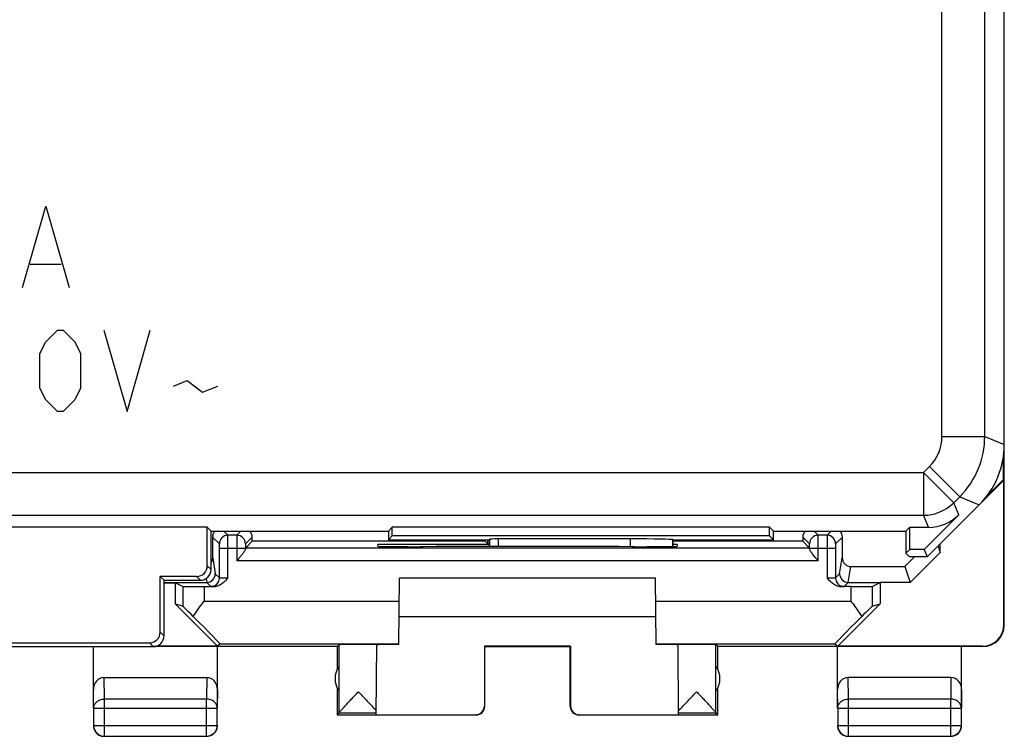
# Model space of a CAD drawing. Units: millimetres. Extents: x 127.5 to 172.3, y 79.9 to 128.9.
# Drawn here: x 149.3 to 172.3, y 79.9 to 96.7 of the extents above; entities that cross this region are included whole.
import ezdxf

# ---------------------------------------------------------------- set-up
doc = ezdxf.new("R2010")
doc.units = ezdxf.units.MM
doc.header["$LTSCALE"] = 16.335
doc.layers.get('0').update_dxf_attribs({"linetype": 'CONTINUOUS'})
for name, color, linetype in [('ASSI', 7, 'CONTINUOUS'), ('COPY_PUBLISH', 7, 'CONTINUOUS'), ('DRAFT', 7, 'CONTINUOUS'), ('RACCORDO', 7, 'CONTINUOUS')]:
    doc.layers.add(name, color=color, linetype=linetype)

msp = doc.modelspace()

# ---------------------------------------------------------------- linework, layer by layer
at = {"color": 250, "linetype": 'CONTINUOUS'}
for p, q in [((149.362, 90.417), (149.905, 92.317)), ((149.905, 92.317), (150.448, 90.417)), ((149.543, 90.959), (150.267, 90.959)), ((149.905, 89.145), (150.176, 89.417)), ((150.176, 89.417), (150.312, 89.417)), ((150.312, 89.417), (150.583, 89.145)), ((151.262, 89.417), (151.805, 87.517)), ((151.805, 87.517), (152.348, 89.417)), ((149.769, 88.874), (149.905, 89.145)), ((150.583, 89.145), (150.719, 88.874)), ((149.769, 88.059), (149.769, 88.874)), ((150.719, 88.874), (150.719, 88.059)), ((152.891, 88.105), (153.207, 88.24)), ((153.207, 88.24), (153.569, 87.969)), ((149.905, 87.788), (149.769, 88.059)), ((150.719, 88.059), (150.583, 87.788)), ((153.569, 87.969), (153.931, 88.105)), ((150.176, 87.517), (149.905, 87.788)), ((150.583, 87.788), (150.312, 87.517)), ((150.312, 87.517), (150.176, 87.517))]:
    msp.add_line(p, q, dxfattribs=at)
at = {"layer": 'ASSI', "color": 7, "linetype": 'CONTINUOUS'}
for p, q in [((172.319, 86.745), (172.319, 122.088)), ((170.519, 84.117), (171.733, 85.331)), ((171.254, 85.098), (170.447, 84.291)), ((153.68, 84.806), (146.158, 84.806)), ((153.769, 84.717), (153.68, 84.806)), ((153.68, 83.906), (153.68, 84.806)), ((157.919, 84.717), (158.008, 84.806)), ((166.83, 84.806), (158.008, 84.806)), ((158.008, 84.606), (158.008, 84.806)), ((166.919, 84.717), (166.83, 84.806)), ((166.83, 84.606), (166.83, 84.806)), ((170.019, 84.717), (170.108, 84.806)), ((170.108, 84.806), (170.547, 84.806)), ((170.108, 84.291), (170.108, 84.806)), ((153.769, 84.717), (157.919, 84.717)), ((153.769, 83.816), (153.769, 84.717)), ((157.919, 84.717), (157.919, 84.517)), ((157.919, 84.517), (158.008, 84.606)), ((157.919, 84.517), (160.269, 84.517)), ((166.83, 84.606), (158.008, 84.606)), ((160.269, 84.517), (160.283, 84.531)), ((160.269, 84.517), (160.269, 84.354)), ((163.569, 84.534), (160.483, 84.534)), ((164.569, 84.517), (166.919, 84.517)), ((164.569, 84.517), (164.569, 84.517)), ((164.569, 84.358), (164.569, 84.517)), ((166.919, 84.517), (166.83, 84.606)), ((166.919, 84.717), (170.019, 84.717)), ((166.919, 84.517), (166.919, 84.717)), ((170.019, 84.717), (170.019, 84.202)), ((170.108, 84.291), (170.019, 84.202)), ((170.447, 84.291), (170.108, 84.291)), ((170.447, 84.291), (170.519, 84.117)), ((170.019, 84.202), (170.105, 84.117)), ((170.519, 84.117), (170.105, 84.117)), ((153.43, 83.656), (152.58, 83.656)), ((152.669, 83.567), (152.58, 83.656)), ((152.58, 82.356), (152.58, 83.656)), ((152.669, 83.567), (153.519, 83.567)), ((152.669, 82.266), (152.669, 83.567)), ((147.419, 82.017), (152.419, 82.017)), ((147.508, 82.106), (152.33, 82.106))]:
    msp.add_line(p, q, dxfattribs=at)
at = {"layer": 'ASSI', "color": 250, "linetype": 'CONTINUOUS'}
for p, q in [((170.862, 86.934), (170.862, 101.25)), ((171.862, 86.934), (171.862, 101.25)), ((170.862, 86.934), (171.862, 86.934)), ((171.862, 86.934), (172.319, 86.745)), ((170.43, 86.088), (170.569, 86.227)), ((170.569, 86.227), (171.276, 85.52)), ((129.408, 86.088), (170.43, 86.088)), ((170.43, 86.088), (171.137, 85.381)), ((170.43, 86.088), (170.43, 85.089)), ((171.137, 85.381), (171.276, 85.52)), ((171.276, 85.52), (171.733, 85.331)), ((171.254, 85.098), (171.137, 85.381)), ((129.408, 85.089), (170.43, 85.089)), ((170.547, 84.806), (170.43, 85.089)), ((160.283, 84.531), (160.283, 84.354)), ((160.483, 84.534), (160.483, 84.354)), ((163.569, 84.534), (163.569, 84.353)), ((164.569, 84.517), (164.569, 84.358)), ((153.68, 83.906), (153.769, 83.816)), ((153.43, 83.656), (153.519, 83.567)), ((152.669, 82.266), (152.58, 82.356)), ((152.419, 82.017), (152.33, 82.106))]:
    msp.add_line(p, q, dxfattribs=at)
for centre, radius, start, end in [((169.862, 86.934), 1, 314.9997, 0.0003), ((169.862, 86.935), 2, 315.0036, 359.9964), ((170.43, 86.089), 1, 270.0076, 314.9924)]:
    msp.add_arc(centre, radius, start, end, dxfattribs=at)
at = {"layer": 'ASSI', "color": 7, "linetype": 'CONTINUOUS'}
for centre in [(153.519, 83.816), (152.419, 82.266)]:
    msp.add_arc(centre, 0.25, 269.9966, 0.0034, dxfattribs=at)
for centre, major_axis, ratio, start_param, end_param in [((170.319, 86.745), (1.848, -0.766), 0.999822, -0.392636, 0.392636), ((170.547, 85.806), (-0.383, 0.924), 0.999822, -3.534229, -2.748957), ((160.483, 84.53), (0.2, 0), 0.017455, 1.570796, 3.124139), ((163.569, 84.517), (1, 0), 0.017455, 0.017453, 1.570796), ((153.43, 83.906), (-0.177, 0.177), 0.999695, 2.356347, 3.926839), ((152.33, 82.356), (0.177, -0.177), 0.999695, -0.785246, 0.785246)]:
    msp.add_ellipse(centre, major_axis=major_axis, ratio=ratio, start_param=start_param, end_param=end_param, dxfattribs=at)
at = {"layer": 'COPY_PUBLISH', "color": 7, "linetype": 'CONTINUOUS'}
for p, q in [((172.319, 82.517), (172.319, 86.745)), ((170.769, 84.367), (170.819, 84.217)), ((170.22, 84.117), (169.995, 83.889)), ((170.819, 84.217), (170.119, 83.517)), ((169.995, 83.889), (170.119, 83.517)), ((158.163, 82.064), (158.177, 83.617)), ((164.161, 83.617), (158.177, 83.617)), ((164.175, 82.064), (164.161, 83.617)), ((152.669, 83.506), (152.94, 83.506)), ((152.94, 83.506), (153.106, 83.423)), ((152.94, 83.01), (152.94, 83.506)), ((169.232, 83.423), (169.419, 83.517)), ((170.119, 83.517), (169.419, 83.517)), ((169.419, 83.517), (169.419, 83.017)), ((153.106, 82.962), (152.94, 83.01)), ((153.921, 82.029), (152.94, 83.01)), ((168.425, 82.022), (169.419, 83.017)), ((169.232, 82.962), (169.419, 83.017)), ((158.169, 82.717), (164.169, 82.717)), ((151.019, 80.572), (151.019, 82.017)), ((156.719, 82.017), (152.419, 82.017)), ((153.921, 82.029), (152.498, 82.029)), ((153.919, 80.572), (153.919, 82.017)), ((153.98, 82.082), (153.921, 82.029)), ((156.719, 82.017), (156.763, 82.06)), ((156.719, 82.017), (156.719, 81.484)), ((156.763, 80.463), (156.763, 82.06)), ((157.634, 80.422), (157.649, 82.061)), ((162.178, 82.022), (160.16, 82.022)), ((160.16, 82.022), (160.169, 82.017)), ((160.16, 82.022), (160.161, 80.622)), ((160.169, 82.017), (162.169, 82.017)), ((160.169, 80.617), (160.169, 82.017)), ((162.178, 82.022), (162.169, 82.017)), ((162.169, 80.617), (162.169, 82.017)), ((162.178, 82.022), (162.178, 80.622)), ((164.704, 80.422), (164.69, 82.061)), ((165.619, 82.017), (165.575, 82.06)), ((165.575, 80.463), (165.575, 82.06)), ((171.819, 82.017), (165.619, 82.017)), ((165.619, 81.484), (165.619, 82.017)), ((168.358, 82.082), (168.425, 82.022)), ((168.419, 80.572), (168.419, 82.017)), ((171.81, 82.022), (168.425, 82.022)), ((171.319, 80.572), (171.319, 82.017)), ((151.268, 81.294), (153.67, 81.294)), ((171.07, 81.294), (168.668, 81.294)), ((156.719, 81.049), (156.719, 80.417)), ((165.619, 80.417), (165.619, 81.049)), ((151.024, 80.572), (151.024, 80.171)), ((153.915, 80.171), (153.915, 80.572)), ((156.763, 80.46), (156.719, 80.417)), ((156.719, 80.417), (159.969, 80.417)), ((157.635, 80.46), (156.763, 80.46)), ((157.634, 80.422), (159.961, 80.422)), ((162.369, 80.417), (165.619, 80.417)), ((162.378, 80.422), (164.704, 80.422)), ((165.576, 80.46), (164.704, 80.46)), ((165.576, 80.46), (165.619, 80.417)), ((168.424, 80.572), (168.424, 80.171)), ((171.315, 80.171), (171.315, 80.572)), ((151.274, 79.921), (153.665, 79.921)), ((168.674, 79.921), (171.065, 79.921))]:
    msp.add_line(p, q, dxfattribs=at)
at = {"layer": 'COPY_PUBLISH', "color": 250, "linetype": 'CONTINUOUS'}
for p, q in [((153.106, 83.423), (153.106, 82.962)), ((153.606, 83.419), (153.606, 83.082)), ((168.732, 83.419), (168.732, 83.082)), ((169.232, 83.423), (169.232, 82.962)), ((153.606, 83.082), (158.172, 83.082)), ((164.166, 83.082), (168.732, 83.082)), ((172.31, 82.522), (172.319, 82.517)), ((153.98, 82.082), (158.164, 82.082)), ((164.175, 82.082), (168.358, 82.082)), ((171.81, 82.022), (171.819, 82.017)), ((151.274, 80.789), (151.268, 81.294)), ((153.67, 81.294), (153.665, 80.789)), ((168.674, 80.789), (168.668, 81.294)), ((171.07, 81.294), (171.065, 80.789)), ((151.024, 80.572), (151.019, 81.006)), ((153.919, 81.006), (153.915, 80.572)), ((168.424, 80.572), (168.419, 81.006)), ((171.319, 81.006), (171.315, 80.572)), ((153.665, 80.789), (151.274, 80.789)), ((151.274, 79.921), (151.274, 80.789)), ((153.665, 79.921), (153.665, 80.789)), ((160.169, 80.617), (160.161, 80.622)), ((162.178, 80.622), (162.169, 80.617)), ((171.065, 80.789), (168.674, 80.789)), ((168.674, 79.921), (168.674, 80.789)), ((171.065, 79.921), (171.065, 80.789)), ((151.024, 80.572), (153.915, 80.572)), ((159.969, 80.417), (159.961, 80.422)), ((162.378, 80.422), (162.369, 80.417)), ((168.424, 80.572), (171.315, 80.572)), ((151.024, 80.171), (153.915, 80.171)), ((151.024, 80.171), (151.024, 80.169)), ((168.424, 80.171), (171.315, 80.171)), ((168.424, 80.171), (168.424, 80.169))]:
    msp.add_line(p, q, dxfattribs=at)
at = {"layer": 'COPY_PUBLISH', "color": 7, "linetype": 'CONTINUOUS'}
for centre, radius, start, end in [((171.819, 82.516), 0.5, 270.0392, 0.0312), ((157.169, 81.267), 0.5, 144.3638, 215.6362), ((165.169, 81.267), 0.5, 324.3638, 35.6362), ((159.969, 80.617), 0.2, 269.9986, 360), ((162.369, 80.617), 0.2, 180, 270.0014), ((151.27, 80.167), 0.25, 180.0062, 188.1756), ((151.27, 80.167), 0.251, 188.2058, 201.7944), ((151.274, 80.171), 0.251, 180.3467, 190.9007), ((153.665, 80.171), 0.25, 270.0025, 359.9975), ((168.67, 80.167), 0.25, 180.0062, 188.1756), ((168.67, 80.167), 0.251, 188.2058, 201.7944), ((168.674, 80.171), 0.251, 180.3467, 190.9007), ((171.065, 80.171), 0.25, 270.0025, 359.9975), ((151.274, 80.171), 0.25, 190.9124, 263.8254), ((151.269, 80.167), 0.25, 201.8176, 242.7277), ((153.669, 80.167), 0.25, 270.0062, 278.1756), ((153.669, 80.167), 0.251, 278.2058, 291.7944), ((153.669, 80.167), 0.25, 291.8178, 338.1822), ((168.674, 80.171), 0.25, 190.9124, 263.8254), ((168.669, 80.167), 0.25, 201.8176, 242.7277), ((171.069, 80.167), 0.25, 270.0062, 278.1756), ((171.069, 80.167), 0.251, 278.2058, 291.7944), ((171.069, 80.167), 0.25, 291.8178, 338.1822)]:
    msp.add_arc(centre, radius, start, end, dxfattribs=at)
at = {"layer": 'COPY_PUBLISH', "color": 250, "linetype": 'CONTINUOUS'}
for centre in [(151.274, 80.171), (168.674, 80.171)]:
    msp.add_arc(centre, 0.25, 263.8283, 269.9936, dxfattribs=at)
at = {"layer": 'COPY_PUBLISH', "color": 7, "linetype": 'CONTINUOUS'}
for centre, major_axis, ratio, start_param, end_param in [((153.606, 83.423), (0.5, 0), 0.008727, -3.124139, -1.570796), ((168.732, 83.423), (0.5, 0), 0.008727, -1.570796, -0.017453), ((153.606, 82.462), (-0.5, 0.5), 0.006171, -1.03659, -0.011282), ((168.732, 82.462), (0.5, 0.5), 0.006171, 0.011282, 1.03659), ((152.98, 83.082), (1, -1), 0.006171, -0.000353, 1.193443), ((169.358, 83.082), (1, 1), 0.006171, 1.948149, 3.141946), ((171.81, 82.522), (0.416, -0.277), 0.999945, -0.982775, 0.587971), ((157.216, 82.06), (0.453, 0), 0.005818, 0.302381, 3.135775), ((158.669, 82.059), (1.021, 0), 0.005818, 2.089205, 3.141542), ((163.669, 82.059), (1.021, 0), 0.005818, 0.000051, 1.052387), ((165.122, 82.06), (0.453, 0), 0.005818, 0.005818, 2.839212), ((151.269, 81.005), (-0.003, 0.289), 0.866014, -0.008726, 1.559161), ((153.669, 81.005), (0.003, 0.289), 0.866014, -1.559161, 0.008726), ((168.669, 81.005), (-0.003, 0.289), 0.866014, -0.008726, 1.559161), ((171.069, 81.005), (0.003, 0.289), 0.866014, -1.559161, 0.008726), ((159.961, 80.622), (-0.124, 0.157), 0.99987, -3.812331, -2.241585), ((162.378, 80.622), (0.124, 0.157), 0.99987, -4.0416, -2.470854)]:
    msp.add_ellipse(centre, major_axis=major_axis, ratio=ratio, start_param=start_param, end_param=end_param, dxfattribs=at)
for points, knots in [([(153.354, 82.719), (153.374, 82.749), (153.457, 82.871), (153.542, 82.991), (153.606, 83.082)], [0, 0, 0, 0, 0.244637, 1, 1, 1, 1]), ([(168.732, 83.082), (168.754, 83.051), (168.839, 82.931), (168.923, 82.81), (168.984, 82.719)], [0, 0, 0, 0, 0.253743, 1, 1, 1, 1]), ([(156.763, 80.463), (156.763, 80.466), (156.768, 80.474), (156.778, 80.487), (156.793, 80.506), (156.813, 80.529), (156.837, 80.556), (156.874, 80.598), (156.927, 80.654), (156.994, 80.726), (157.066, 80.802), (157.14, 80.881), (157.191, 80.934), (157.216, 80.96)], [0, 0, 0, 0, 0.013674, 0.039284, 0.075847, 0.121814, 0.175591, 0.235734, 0.370425, 0.518477, 0.674931, 0.836319, 1, 1, 1, 1]), ([(157.216, 80.96), (157.256, 80.918), (157.335, 80.835), (157.448, 80.715), (157.548, 80.608), (157.609, 80.541), (157.635, 80.511)], [0, 0, 0, 0, 0.28427, 0.557858, 0.805507, 1, 1, 1, 1]), ([(164.703, 80.511), (164.729, 80.541), (164.79, 80.608), (164.89, 80.715), (165.003, 80.835), (165.082, 80.918), (165.122, 80.96)], [0, 0, 0, 0, 0.194493, 0.442143, 0.715732, 1, 1, 1, 1]), ([(165.122, 80.96), (165.148, 80.934), (165.198, 80.881), (165.272, 80.802), (165.344, 80.726), (165.412, 80.654), (165.464, 80.598), (165.501, 80.556), (165.525, 80.529), (165.545, 80.506), (165.561, 80.487), (165.57, 80.474), (165.575, 80.466), (165.575, 80.463)], [0, 0, 0, 0, 0.163681, 0.325069, 0.481523, 0.629575, 0.764266, 0.82441, 0.878186, 0.924153, 0.960716, 0.986326, 1, 1, 1, 1])]:
    msp.add_open_spline(points, degree=3, knots=knots, dxfattribs=at)
at = {"layer": 'COPY_PUBLISH', "color": 250, "linetype": 'CONTINUOUS'}
for points in [[(151.024, 80.572), (151.024, 80.6), (151.038, 80.659), (151.094, 80.731), (151.177, 80.778), (151.241, 80.789), (151.274, 80.789)], [(153.915, 80.572), (153.915, 80.6), (153.901, 80.659), (153.844, 80.731), (153.761, 80.778), (153.697, 80.789), (153.665, 80.789)], [(168.424, 80.572), (168.424, 80.6), (168.438, 80.659), (168.494, 80.731), (168.577, 80.778), (168.641, 80.789), (168.674, 80.789)], [(171.315, 80.572), (171.315, 80.6), (171.301, 80.659), (171.244, 80.731), (171.161, 80.778), (171.097, 80.789), (171.065, 80.789)]]:
    msp.add_open_spline(points, degree=3, knots=[0, 0, 0, 0, 0.233162, 0.476671, 0.733812, 1, 1, 1, 1], dxfattribs=at)
at = {"layer": 'COPY_PUBLISH', "color": 7, "linetype": 'CONTINUOUS'}
for points in [[(153.901, 80.074), (153.913, 80.103), (153.919, 80.135), (153.919, 80.167)], [(171.301, 80.074), (171.313, 80.103), (171.319, 80.135), (171.319, 80.167)], [(151.155, 79.944), (151.19, 79.926), (151.23, 79.917), (151.269, 79.917)], [(168.555, 79.944), (168.59, 79.926), (168.63, 79.917), (168.669, 79.917)]]:
    msp.add_open_spline(points, degree=3, dxfattribs=at)
at = {"layer": 'DRAFT', "color": 7, "linetype": 'CONTINUOUS'}
for p, q in [((172.3, 85.927), (172.3, 86.469)), ((170.519, 84.117), (172.31, 85.908)), ((171.923, 85.55), (172.3, 85.927)), ((172.31, 85.908), (172.3, 85.927)), ((172.31, 82.522), (172.31, 85.908)), ((171.254, 85.098), (170.447, 84.291)), ((153.68, 84.806), (146.158, 84.806)), ((153.769, 84.717), (153.68, 84.806)), ((157.919, 84.717), (158.008, 84.806)), ((166.83, 84.806), (158.008, 84.806)), ((158.008, 84.606), (158.008, 84.806)), ((166.919, 84.717), (166.83, 84.806)), ((166.83, 84.606), (166.83, 84.806)), ((170.019, 84.717), (170.108, 84.806)), ((170.108, 84.806), (170.547, 84.806)), ((170.108, 84.291), (170.108, 84.806)), ((153.769, 84.717), (157.919, 84.717)), ((157.919, 84.717), (157.919, 84.517)), ((157.919, 84.517), (158.008, 84.606)), ((157.919, 84.517), (160.269, 84.517)), ((166.83, 84.606), (158.008, 84.606)), ((160.238, 84.417), (160.238, 84.517)), ((164.569, 84.517), (166.919, 84.517)), ((166.919, 84.517), (166.83, 84.606)), ((166.919, 84.717), (170.019, 84.717)), ((166.919, 84.517), (166.919, 84.717)), ((170.019, 84.717), (170.019, 84.202)), ((160.175, 84.479), (154.732, 84.479)), ((160.269, 84.406), (157.669, 84.406)), ((157.669, 84.362), (157.669, 84.406)), ((158.728, 84.353), (158.669, 84.353)), ((160.175, 84.479), (160.238, 84.417)), ((160.238, 84.417), (160.269, 84.417)), ((163.669, 84.353), (163.61, 84.353)), ((167.606, 84.479), (164.569, 84.479)), ((164.669, 84.406), (164.569, 84.406)), ((164.669, 84.406), (164.67, 84.362)), ((170.108, 84.291), (170.019, 84.202)), ((170.447, 84.291), (170.108, 84.291)), ((170.447, 84.291), (170.519, 84.117)), ((170.819, 84.217), (170.819, 84.417)), ((170.019, 84.202), (170.105, 84.117)), ((170.519, 84.117), (170.105, 84.117)), ((152.669, 83.567), (152.58, 83.656))]:
    msp.add_line(p, q, dxfattribs=at)
for centre, major_axis, start_param, end_param in [((160.941, 96.627), (0, 88.6), -4.575278, -4.574854), ((158.669, 84.362), (1, 0), 3.141516, 4.712389), ((161.169, 84.224), (14.998, 0), 1.4073, 1.734293), ((163.669, 84.362), (1, 0), -1.570796, 0.000076)]:
    msp.add_ellipse(centre, major_axis=major_axis, ratio=0.008727, start_param=start_param, end_param=end_param, dxfattribs=at)
at = {"layer": 'RACCORDO', "color": 7, "linetype": 'CONTINUOUS'}
for p, q in [((172.319, 86.745), (172.319, 122.088)), ((153.68, 83.906), (153.68, 84.806)), ((153.769, 83.816), (153.769, 84.717)), ((154.374, 84.621), (154.164, 84.621)), ((160.269, 84.517), (160.283, 84.531)), ((160.269, 84.517), (160.269, 84.354)), ((163.569, 84.534), (160.483, 84.534)), ((164.569, 84.517), (164.569, 84.517)), ((164.569, 84.358), (164.569, 84.517)), ((168.174, 84.621), (167.964, 84.621)), ((153.965, 83.621), (153.965, 84.321)), ((154.573, 84.321), (154.573, 84.304)), ((154.574, 84.321), (154.732, 84.479)), ((167.764, 84.321), (154.574, 84.321)), ((167.764, 84.321), (167.606, 84.479)), ((167.765, 84.304), (167.765, 84.321)), ((168.373, 84.321), (168.373, 83.621)), ((168.731, 83.889), (169.995, 83.889)), ((153.43, 83.656), (152.58, 83.656)), ((152.58, 82.356), (152.58, 83.656)), ((152.669, 83.567), (153.519, 83.567)), ((152.669, 82.266), (152.669, 83.567)), ((152.669, 83.517), (153.669, 83.517)), ((153.606, 83.419), (153.82, 83.419)), ((168.732, 83.419), (168.519, 83.419)), ((168.669, 83.517), (169.419, 83.517)), ((147.419, 82.017), (152.419, 82.017)), ((147.508, 82.106), (152.33, 82.106))]:
    msp.add_line(p, q, dxfattribs=at)
at = {"layer": 'RACCORDO', "color": 250, "linetype": 'CONTINUOUS'}
for p, q in [((170.862, 86.934), (170.862, 101.25)), ((171.862, 86.934), (171.862, 101.25)), ((170.862, 86.934), (171.862, 86.934)), ((171.862, 86.934), (172.319, 86.745)), ((170.43, 86.088), (170.569, 86.227)), ((170.569, 86.227), (171.276, 85.52)), ((129.408, 86.088), (170.43, 86.088)), ((170.43, 86.088), (171.137, 85.381)), ((170.43, 86.088), (170.43, 85.089)), ((171.137, 85.381), (171.276, 85.52)), ((171.276, 85.52), (171.733, 85.331)), ((171.254, 85.098), (171.137, 85.381)), ((129.408, 85.089), (170.43, 85.089)), ((170.547, 84.806), (170.43, 85.089)), ((153.964, 84.421), (153.806, 84.579)), ((154.164, 84.621), (154.069, 84.717)), ((154.469, 84.717), (154.374, 84.621)), ((154.732, 84.579), (154.574, 84.421)), ((160.283, 84.531), (160.283, 84.354)), ((160.483, 84.534), (160.483, 84.354)), ((163.569, 84.534), (163.569, 84.353)), ((164.569, 84.517), (164.569, 84.358)), ((167.764, 84.421), (167.606, 84.579)), ((167.964, 84.621), (167.869, 84.717)), ((168.269, 84.717), (168.174, 84.621)), ((168.532, 84.579), (168.374, 84.421)), ((153.965, 84.321), (154.573, 84.321)), ((154.165, 83.617), (154.165, 84.321)), ((154.373, 84.321), (154.373, 84.021)), ((167.765, 84.321), (168.373, 84.321)), ((167.965, 84.021), (167.965, 84.321)), ((168.173, 84.321), (168.173, 83.617)), ((153.807, 84.091), (153.869, 83.716)), ((168.469, 83.716), (168.531, 84.091)), ((153.68, 83.906), (153.769, 83.816)), ((167.965, 84.021), (154.373, 84.021)), ((168.669, 83.517), (168.731, 83.889)), ((153.43, 83.656), (153.519, 83.567)), ((153.654, 83.606), (153.669, 83.517)), ((153.965, 83.621), (153.869, 83.716)), ((168.373, 83.621), (168.469, 83.716)), ((153.765, 83.421), (153.669, 83.517)), ((168.573, 83.421), (168.669, 83.517)), ((152.669, 82.266), (152.58, 82.356)), ((152.419, 82.017), (152.33, 82.106))]:
    msp.add_line(p, q, dxfattribs=at)
for centre, radius, start, end in [((169.862, 86.934), 1, 314.9997, 0.0003), ((169.862, 86.935), 2, 315.0036, 359.9964), ((170.43, 86.089), 1, 270.0076, 314.9924), ((154.164, 84.421), 0.2, 90.0053, 179.9947), ((154.374, 84.421), 0.2, 0.0053, 89.9947), ((167.964, 84.421), 0.2, 90.0053, 179.9947), ((168.174, 84.421), 0.2, 0.0053, 89.9947), ((153.765, 83.621), 0.2, 270.0083, 359.9917), ((168.573, 83.621), 0.2, 180.0083, 269.9917)]:
    msp.add_arc(centre, radius, start, end, dxfattribs=at)
at = {"layer": 'RACCORDO', "color": 7, "linetype": 'CONTINUOUS'}
for centre, radius, start, end in [((154.006, 84.58), 0.199, 172.4978, 180.0452), ((154.532, 84.58), 0.2, 359.9205, 43.2198), ((167.806, 84.58), 0.2, 136.7801, 180.0795), ((168.332, 84.58), 0.2, 359.9205, 43.2198), ((153.604, 84.09), 0.203, 324.6681, 0.0771), ((153.519, 83.816), 0.25, 269.9966, 0.0034), ((153.669, 83.717), 0.2, 270.0016, 359.9758), ((168.669, 83.717), 0.2, 180.0242, 269.9766), ((152.419, 82.266), 0.25, 269.9966, 0.0034)]:
    msp.add_arc(centre, radius, start, end, dxfattribs=at)
for centre, major_axis, ratio, start_param, end_param in [((170.319, 86.745), (1.848, -0.766), 0.999822, -0.392636, 0.392636), ((170.547, 85.806), (-0.383, 0.924), 0.999822, -3.534229, -2.748957), ((154.572, 96.627), (0, 88.6), 0.008727, -4.575994, -4.570424), ((153.966, 96.627), (0, 88.6), 0.008727, -1.708332, -1.707191), ((160.483, 84.53), (0.2, 0), 0.017455, 1.570796, 3.124139), ((163.569, 84.517), (1, 0), 0.017455, 0.017453, 1.570796), ((168.372, 96.627), (0, 88.6), 0.008727, -4.575994, -4.574854), ((167.766, 96.627), (0, 88.6), 0.008727, -1.712761, -1.707191), ((153.43, 83.906), (-0.177, 0.177), 0.999695, 2.356347, 3.926839), ((152.33, 82.356), (0.177, -0.177), 0.999695, -0.785246, 0.785246)]:
    msp.add_ellipse(centre, major_axis=major_axis, ratio=ratio, start_param=start_param, end_param=end_param, dxfattribs=at)
for points, knots in [([(153.808, 84.606), (153.811, 84.626), (153.823, 84.667), (153.846, 84.702), (153.861, 84.717)], [0, 0, 0, 0, 0.499831, 1, 1, 1, 1]), ([(154.563, 84.274), (154.554, 84.255), (154.527, 84.216), (154.481, 84.155), (154.429, 84.089), (154.392, 84.044), (154.373, 84.021)], [0, 0, 0, 0, 0.200333, 0.447852, 0.719026, 1, 1, 1, 1]), ([(154.573, 84.304), (154.573, 84.299), (154.57, 84.289), (154.566, 84.279), (154.563, 84.274)], [0, 0, 0, 0, 0.431476, 1, 1, 1, 1]), ([(167.965, 84.021), (167.943, 84.049), (167.9, 84.102), (167.847, 84.167), (167.811, 84.217), (167.788, 84.25), (167.772, 84.278), (167.765, 84.296), (167.765, 84.304)], [0, 0, 0, 0, 0.303544, 0.591369, 0.722359, 0.838725, 0.933624, 1, 1, 1, 1]), ([(168.531, 84.091), (168.531, 84.065), (168.542, 84.012), (168.585, 83.945), (168.652, 83.9), (168.705, 83.889), (168.731, 83.889)], [0, 0, 0, 0, 0.248894, 0.498414, 0.748855, 1, 1, 1, 1]), ([(153.82, 83.419), (153.854, 83.419), (153.922, 83.432), (154.013, 83.48), (154.093, 83.545), (154.141, 83.593), (154.165, 83.617)], [0, 0, 0, 0, 0.24977, 0.499774, 0.749916, 1, 1, 1, 1]), ([(168.173, 83.617), (168.197, 83.593), (168.245, 83.545), (168.325, 83.48), (168.416, 83.432), (168.485, 83.419), (168.519, 83.419)], [0, 0, 0, 0, 0.250084, 0.500226, 0.75023, 1, 1, 1, 1])]:
    msp.add_open_spline(points, degree=3, knots=knots, dxfattribs=at)
at = {"layer": 'RACCORDO', "color": 250, "linetype": 'CONTINUOUS'}
for points, knots in [([(154.165, 84.321), (154.165, 84.359), (154.165, 84.415), (154.165, 84.485), (154.165, 84.53), (154.165, 84.563), (154.165, 84.584), (154.165, 84.597), (154.165, 84.607), (154.165, 84.614), (154.164, 84.619), (154.164, 84.621), (154.164, 84.621)], [0, 0, 0, 0, 0.380703, 0.552847, 0.704032, 0.828444, 0.879097, 0.921368, 0.954882, 0.979288, 0.994369, 1, 1, 1, 1]), ([(154.374, 84.621), (154.374, 84.621), (154.374, 84.619), (154.374, 84.614), (154.374, 84.607), (154.374, 84.597), (154.374, 84.584), (154.374, 84.563), (154.373, 84.53), (154.373, 84.485), (154.373, 84.415), (154.373, 84.359), (154.373, 84.321)], [0, 0, 0, 0, 0.005631, 0.020712, 0.045118, 0.078632, 0.120903, 0.171556, 0.295968, 0.447153, 0.619297, 1, 1, 1, 1]), ([(167.965, 84.321), (167.965, 84.359), (167.965, 84.415), (167.965, 84.485), (167.965, 84.53), (167.965, 84.563), (167.965, 84.584), (167.965, 84.597), (167.965, 84.607), (167.965, 84.614), (167.964, 84.619), (167.964, 84.621), (167.964, 84.621)], [0, 0, 0, 0, 0.380703, 0.552847, 0.704032, 0.828444, 0.879097, 0.921368, 0.954882, 0.979288, 0.994369, 1, 1, 1, 1]), ([(168.174, 84.621), (168.174, 84.621), (168.174, 84.619), (168.174, 84.614), (168.174, 84.607), (168.174, 84.597), (168.174, 84.584), (168.174, 84.563), (168.173, 84.53), (168.173, 84.485), (168.173, 84.415), (168.173, 84.359), (168.173, 84.321)], [0, 0, 0, 0, 0.005631, 0.020712, 0.045118, 0.078632, 0.120903, 0.171556, 0.295968, 0.447153, 0.619297, 1, 1, 1, 1]), ([(153.965, 84.321), (153.965, 84.334), (153.965, 84.353), (153.965, 84.376), (153.965, 84.391), (153.965, 84.403), (153.965, 84.412), (153.965, 84.417), (153.965, 84.419), (153.964, 84.42), (153.964, 84.421), (153.964, 84.421)], [0, 0, 0, 0, 0.380648, 0.552769, 0.703947, 0.828349, 0.921276, 0.954798, 0.979214, 0.994313, 1, 1, 1, 1]), ([(154.574, 84.421), (154.574, 84.421), (154.574, 84.42), (154.574, 84.419), (154.574, 84.417), (154.574, 84.412), (154.574, 84.403), (154.573, 84.391), (154.573, 84.376), (154.573, 84.353), (154.573, 84.334), (154.573, 84.321)], [0, 0, 0, 0, 0.005687, 0.020786, 0.045202, 0.078724, 0.171651, 0.296053, 0.447231, 0.619352, 1, 1, 1, 1]), ([(167.765, 84.321), (167.765, 84.334), (167.765, 84.353), (167.765, 84.376), (167.765, 84.391), (167.765, 84.403), (167.765, 84.412), (167.765, 84.417), (167.765, 84.419), (167.764, 84.42), (167.764, 84.421), (167.764, 84.421)], [0, 0, 0, 0, 0.380648, 0.552769, 0.703947, 0.828349, 0.921276, 0.954798, 0.979214, 0.994313, 1, 1, 1, 1]), ([(168.374, 84.421), (168.374, 84.421), (168.374, 84.42), (168.374, 84.419), (168.374, 84.417), (168.374, 84.412), (168.374, 84.403), (168.373, 84.391), (168.373, 84.376), (168.373, 84.353), (168.373, 84.334), (168.373, 84.321)], [0, 0, 0, 0, 0.005687, 0.020786, 0.045202, 0.078724, 0.171651, 0.296053, 0.447231, 0.619352, 1, 1, 1, 1]), ([(154.165, 83.617), (154.152, 83.617), (154.127, 83.617), (154.09, 83.617), (154.056, 83.618), (154.026, 83.618), (154.004, 83.618), (153.99, 83.619), (153.981, 83.619), (153.975, 83.619), (153.97, 83.62), (153.967, 83.62), (153.965, 83.62), (153.965, 83.621)], [0, 0, 0, 0, 0.193919, 0.38067, 0.552762, 0.703846, 0.828159, 0.878775, 0.921024, 0.954534, 0.978969, 0.994129, 1, 1, 1, 1]), ([(168.373, 83.621), (168.373, 83.62), (168.371, 83.62), (168.369, 83.62), (168.363, 83.619), (168.357, 83.619), (168.348, 83.619), (168.334, 83.618), (168.312, 83.618), (168.282, 83.618), (168.248, 83.617), (168.211, 83.617), (168.186, 83.617), (168.173, 83.617)], [0, 0, 0, 0, 0.005864, 0.021013, 0.045442, 0.078939, 0.121181, 0.171799, 0.296137, 0.447265, 0.619366, 0.806093, 1, 1, 1, 1]), ([(153.82, 83.419), (153.812, 83.419), (153.801, 83.419), (153.788, 83.419), (153.78, 83.42), (153.774, 83.42), (153.77, 83.42), (153.767, 83.42), (153.765, 83.42), (153.765, 83.421)], [0, 0, 0, 0, 0.42481, 0.595376, 0.736781, 0.848205, 0.929317, 0.979925, 1, 1, 1, 1]), ([(168.573, 83.421), (168.573, 83.42), (168.571, 83.42), (168.569, 83.42), (168.564, 83.42), (168.558, 83.42), (168.551, 83.419), (168.537, 83.419), (168.526, 83.419), (168.519, 83.419)], [0, 0, 0, 0, 0.020074, 0.070689, 0.151807, 0.263233, 0.404631, 0.575185, 1, 1, 1, 1])]:
    msp.add_open_spline(points, degree=3, knots=knots, dxfattribs=at)

doc.saveas('drawing.dxf')
